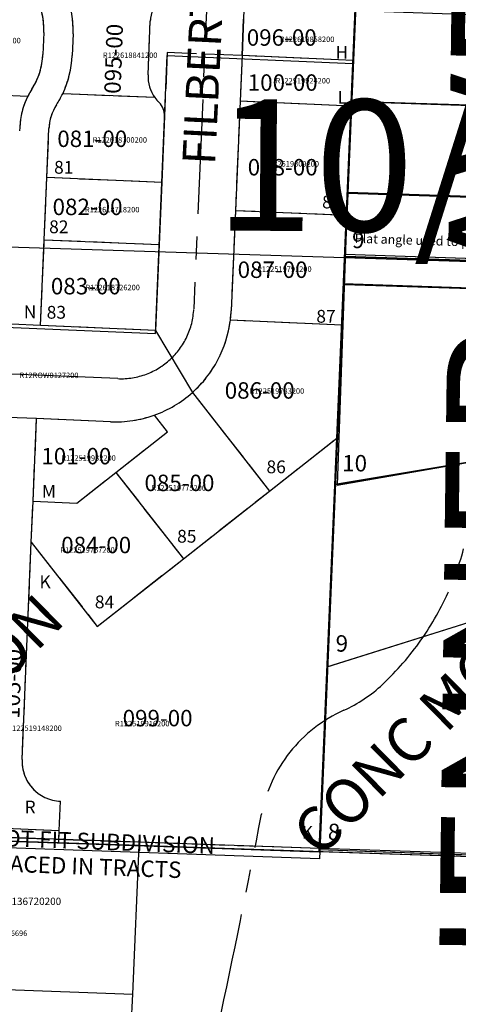
# Model space of a CAD drawing. Extents: x 1194701 to 1203086, y 215385 to 222414.
# Drawn here: x 1199828 to 1200068, y 217001 to 217539 of the extents above; entities that cross this region are included whole.
import ezdxf

# ---------------------------------------------------------------- set-up
doc = ezdxf.new("R2010")
doc.units = 0
doc.header["$LTSCALE"] = 50
doc.header["$MEASUREMENT"] = 0
doc.linetypes.add('CENTER', pattern=[2, 1.25, -0.25, 0.25, -0.25])
doc.linetypes.add('PLAT-LINE', pattern=[0.5, 0.4, -0.1])
doc.layers.get('0').update_dxf_attribs({"color": 6, "linetype": 'CONTINUOUS'})
for name, color, linetype in [('10-122', 8, 'CONTINUOUS'), ('31-229', 20, 'CONTINUOUS'), ('3915', 7, 'CONTINUOUS'), ('3968', 7, 'CONTINUOUS'), ('BIG-NAME', 15, 'CONTINUOUS'), ('CREEK', 4, 'CENTER'), ('EASTPRK', 7, 'CONTINUOUS'), ('NOTATION', 3, 'CONTINUOUS'), ('PARCEL-ID', 7, 'CONTINUOUS'), ('PLAT', 3, 'CONTINUOUS'), ('PLAT-BOUNDARY', 8, 'CONTINUOUS'), ('PLAT-LINE', 4, 'PLAT-LINE'), ('PROC-NO', 4, 'CONTINUOUS'), ('PROC-NO-ORIG', 40, 'CONTINUOUS'), ('ROAD-NAME', 3, 'CONTINUOUS'), ('ROW-CL', 11, 'CENTER'), ('SUB', 4, 'CONTINUOUS'), ('SUB-TEXT', 7, 'CONTINUOUS'), ('SURVEY', 7, 'CONTINUOUS'), ('SURVEY-VOL-PG', 7, 'CONTINUOUS'), ('TAX-LOT', 2, 'CONTINUOUS')]:
    doc.layers.add(name, color=color, linetype=linetype)
doc.styles.add('L0', font='SIMPLEX', dxfattribs={"oblique": 15})

# ---------------------------------------------------------------- blocks, each defined once
blk = doc.blocks.new('FND')
for p, q in [((50, -50), (-50, 50)), ((50, 50), (-50, -50))]:
    blk.add_line(p, q)
blk.add_circle((0, 0), 40)
blk = doc.blocks.new('10122')
at = {"layer": '10-122'}
for p, q in [((-248.79, 53.64), (-260.02, -209.59)), ((-25.19, -8.96), (-248.79, 53.64)), ((-24.99, 0.52), (-30.41, -259.13)), ((0, 0), (-5.42, -259.65)), ((-26.4, -67.04), (-253.62, -59.73)), ((-255.76, -109.68), (-27.45, -117.03)), ((-28.49, -167.02), (-257.89, -159.64)), ((-260.02, -209.59), (-265.67, -369.42)), ((-260.02, -209.59), (-29.54, -217.01)), ((-261.78, -259.56), (-30.46, -267.01)), ((-265.67, -369.42), (-22.9, -326.82))]:
    blk.add_line(p, q, dxfattribs=at)
for radius in [259.71, 234.71]:
    blk.add_arc((229.24, -264.55), radius, 178.8042, 208.8042, dxfattribs=at)
at = {"layer": '10-122', "xscale": 0.1, "yscale": 0.1, "zscale": 0.1}
for p in [(0, 0), (-5.27, -252.52)]:
    blk.add_blockref('FND', p, dxfattribs=at)
at = {"layer": '10-122', "style": 'L0', "oblique": 15}
for s, rotation, p in [('FIR AVENUE', 296.984, (6.09, -14.53)), ('JENNER AVENUE', 88.7612, (-11.08, -242.07))]:
    blk.add_text(s, height=9, rotation=rotation, dxfattribs=at).set_placement(p)
blk = doc.blocks.new('31229')
at = {"layer": '31-229'}
for p, q in [((341.26, 2277.71), (320.95, 1702.82)), ((320.95, 1702.82), (306.47, 1292.95)), ((317.92, 1617.01), (574.2, 1610.64)), ((306.47, 1292.95), (45.93, 1299.93)), ((707.68, 1282.08), (306.47, 1292.95))]:
    blk.add_line(p, q, dxfattribs=at)
at = {"layer": '31-229', "style": 'L0', "oblique": 15}
blk.add_text('Plat angle used to place monuments on Jenner Avenue (none given on ROS V31P229).', height=5, rotation=358.5775, dxfattribs=at).set_placement((323.29, 1624.53))
blk = doc.blocks.new('3915')
at = {"layer": '3915'}
for p, q in [((-1053.48, 353.59), (-1064.95, 28.86)), ((-318.36, 335.41), (-1053.48, 353.59)), ((-1057.89, 228.73), (-815.07, 271.34)), ((-1061.42, 128.8), (-793.93, 215.35)), ((-1064.95, 28.86), (-662.9, 17.96))]:
    blk.add_line(p, q, dxfattribs=at)
blk = doc.blocks.new('3968')
at = {"layer": '3968'}
for p, q in [((162.6, -2308.77), (190.45, -1656.01)), ((1200.3, -2342.15), (162.6, -2308.77))]:
    blk.add_line(p, q, dxfattribs=at)
blk = doc.blocks.new('EASTPRK')
at = {"layer": 'EASTPRK'}
for p, q in [((352.48, 2587.91), (306.72, 1289.25)), ((306.72, 1289.25), (45.9, 1296.32))]:
    blk.add_line(p, q, dxfattribs=at)
at = {"layer": 'EASTPRK', "style": 'L0', "oblique": 15}
for p in [(45.9, 1296.32), (306.72, 1289.25)]:
    blk.add_text('CONC MON', height=24, rotation=45, dxfattribs=at).set_placement(p)

msp = doc.modelspace()

# ---------------------------------------------------------------- linework, layer by layer
at = {"layer": 'CREEK', "color": 12}
msp.add_lwpolyline([(1200319.75, 217970.59, 0.074522), (1200268.47, 217877.19, -0.091108), (1200192.62, 217749.22, -0.034377), (1200168.92, 217725.52, 0.162038), (1200114.41, 217633.1, 0.0509), (1200076.49, 217289.49, -0.204931), (1200026.71, 217175.74, -0.083259), (1200005.38, 217161.52, 0.244341), (1199960.35, 217104.65, -0.005464), (1199936.65, 216988.53, -0.032292), (1199877.39, 216779.99, 0.075413), (1199837.1, 216571.45, -0.068575), (1199808.66, 216412.68, 0.085212), (1199787.33, 216265.75, -0.028075), (1199782.59, 216109.35, -0.102894), (1199739.93, 215967.16, -0.021564), (1199684.47, 215869.6, 0.066765), (1199652.64, 215796.41)], format="xyb", dxfattribs=at)
at = {"layer": 'PLAT-BOUNDARY'}
msp.add_lwpolyline([(1200814.3, 218033.48), (1201069.78, 218026.44), (1201044.21, 217376.46), (1200006.11, 217410.97), (1200047.74, 218384.16), (1199786.86, 218390.62), (1199843.45, 219718.05), (1200733.94, 219694.47), (1200719.73, 219362.96), (1200869.96, 219359.03), (1200827.2, 218364.57)], close=True, dxfattribs=at)
for points in [[(1199902.19, 217367.68), (1199908.66, 217519.8), (1200010.43, 217515.47), (1200047.52, 218384.15)], [(1198897.54, 216014.6), (1198968.85, 215946.48), (1198956.54, 215933.14), (1199072.58, 215821.64), (1199675.91, 215795.4), (1199731.29, 217092.99), (1199992.01, 217084.1), (1200010.43, 217515.47)], [(1200767.47, 217057.97), (1200771.86, 217192.03), (1200731.88, 217193.41), (1200739.57, 217386.59), (1200006.11, 217410.97), (1199992.06, 217085.3), (1200767.47, 217057.97)]]:
    msp.add_lwpolyline(points, dxfattribs=at)
msp.add_lwpolyline([(1198933.28, 216441.89, -0.03954), (1198966.45, 216548.33), (1198970.51, 216558.47, -0.049777), (1199030.01, 216672.59, -0.042183), (1199084.63, 216742.34), (1199011.64, 216809.28), (1198931.63, 216876.15), (1198946.95, 216893.88), (1198885.65, 216945.29, 0.072403), (1198996.2, 217124.29, 0.071474), (1199018.52, 217206.21), (1199026.76, 217272.63, 0.015333), (1199032.19, 217331.15), (1199112.04, 217326.2, 0.00902), (1199113.69, 217363.63), (1199257.53, 217356.2, 0.05064), (1199391.36, 217362.84), (1199437.92, 217370.64, -0.052157), (1199598.96, 217380.59), (1199902.19, 217367.68)], format="xyb", dxfattribs=at)
at = {"layer": 'PLAT-LINE'}
for p, q in [((1200047.52, 218384.15), (1199992.01, 217084.1)), ((1199949.67, 217519.82), (1199950.74, 217544.8)), ((1199898.18, 217509.37), (1199899.43, 217538.62)), ((1199841.11, 217532.47), (1199840.6, 217520.52)), ((1199857.1, 217531.79), (1199856.59, 217519.84)), ((1199908.71, 217521.57), (1199907.22, 217486.6)), ((1199949.67, 217519.82), (1199908.71, 217521.57)), ((1199949.67, 217519.82), (1199948.6, 217494.84)), ((1200010.51, 217517.23), (1199949.67, 217519.82)), ((1199832.29, 217497.54), (1199775.67, 217499.96)), ((1199901.92, 217496.83), (1199851.42, 217498.99)), ((1199948.6, 217494.84), (1199946.05, 217434.9)), ((1200009.44, 217492.25), (1199948.6, 217494.84)), ((1199907.22, 217486.6), (1199905.67, 217450.37)), ((1199827.89, 217480.54), (1199827.81, 217478.72)), ((1199842.73, 217453.06), (1199843.87, 217479.86)), ((1199841.28, 217419.09), (1199842.73, 217453.06)), ((1199905.67, 217450.37), (1199842.73, 217453.06)), ((1199905.67, 217450.37), (1199904.22, 217416.4)), ((1199946.05, 217434.9), (1199943.71, 217380.19)), ((1200006.88, 217432.3), (1199946.05, 217434.9)), ((1199839.28, 217372.13), (1199841.28, 217419.09)), ((1199841.28, 217419.09), (1199904.22, 217416.4)), ((1199904.22, 217416.4), (1199902.22, 217369.45)), ((1200236.96, 217402.43), (1200005.92, 217409.87)), ((1200004.32, 217372.36), (1199943.27, 217374.96)), ((1199839.28, 217372.13), (1199823.29, 217372.81)), ((1199902.22, 217369.45), (1199839.28, 217372.13)), ((1199922.45, 217335.43), (1199964.77, 217281.53)), ((1199837.12, 217321.18), (1199821.13, 217321.86)), ((1199835.19, 217275.97), (1199837.12, 217321.18)), ((1199877.57, 217319.45), (1199837.12, 217321.18)), ((1199908.84, 217313.9), (1199901.63, 217323.09)), ((1199880.53, 217291.67), (1199908.84, 217313.9)), ((1199964.77, 217281.53), (1200001.68, 217310.51)), ((1199859.22, 217274.94), (1199880.53, 217291.67)), ((1199880.53, 217291.67), (1199917.57, 217244.48)), ((1199917.57, 217244.48), (1199964.77, 217281.53)), ((1199834.23, 217253.48), (1199835.19, 217275.97)), ((1199835.19, 217275.97), (1199859.22, 217274.94)), ((1199829.16, 217134.66), (1199834.23, 217253.48)), ((1199834.23, 217253.48), (1199870.38, 217207.43)), ((1199870.38, 217207.43), (1199917.57, 217244.48)), ((1199849.51, 217095.75), (1199850.2, 217111.74)), ((1199992.09, 217085.87), (1199731.43, 217094.76)), ((1199774.59, 217098.95), (1199849.51, 217095.75)), ((1199849.3, 217090.74), (1199849.51, 217095.75)), ((1199992.06, 217085.3), (1200519.63, 217066.7))]:
    msp.add_line(p, q, dxfattribs=at)
for centre, radius, start, end in [((1199803.14, 217534.09), 54, 357.5581, 20.4339), ((1199803.14, 217534.09), 38, 357.5581, 27.9589), ((1199919.41, 217537.77), 20, 139.385, 177.5578), ((1199802.63, 217522.14), 38, 327.1567, 357.5582), ((1199802.63, 217522.14), 54, 334.6153, 357.5582), ((1199918.16, 217508.51), 20, 177.5578, 215.7315), ((1199869.85, 217478.75), 42, 147.1566, 153.4187), ((1199802.63, 217522.14), 54, 327.1567, 334.6153), ((1199869.85, 217478.75), 42, 153.4187, 177.5561), ((1199918.16, 217508.51), 20, 215.7315, 225.7475), ((1199897.22, 217487.03), 10, 357.5578, 45.7475), ((1199869.85, 217478.75), 26, 147.1566, 177.5561), ((1199880.27, 217382.89), 63.5, 352.8244, 357.5578), ((1199880.27, 217382.89), 63.5, 311.6277, 352.8244), ((1199880.27, 217382.89), 63.5, 289.6505, 311.6277), ((1199880.27, 217382.89), 63.5, 267.5578, 289.6505), ((1199851.14, 217133.72), 22, 177.5578, 267.5372)]:
    msp.add_arc(centre, radius, start, end, dxfattribs=at)
at = {"layer": 'ROW-CL'}
for p, q in [((1199940.91, 217795.45), (1199923.24, 217381.3)), ((1199881.58, 217343.04), (1199739.27, 217349.09))]:
    msp.add_line(p, q, dxfattribs=at)
msp.add_arc((1199883.28, 217383), 40, 267.5629, 357.5578, dxfattribs=at)
at = {"layer": 'SUB'}
msp.add_line((1200407.16, 217396.36), (1199745.14, 217417.39), dxfattribs=at)
at = {"layer": 'SUB', "color": 12}
msp.add_line((1201056.3, 217047.79), (1199731.29, 217092.99), dxfattribs=at)
at = {"layer": 'SUB-TEXT'}
msp.add_lwpolyline([(1199731.29, 217092.99, 0, 9, 0), (1199757.24, 217068.04, 0, 0, 0), (1199919.74, 216911.79, 0, 0, 0), (1199955.74, 216911.79, 0, 0, 0)], format="xyseb", dxfattribs=at)
at = {"layer": 'TAX-LOT', "color": 5}
for p, q in [((1199950.74, 217544.8), (1199949.67, 217519.82)), ((1199898.18, 217509.37), (1199899.43, 217538.62)), ((1199841.11, 217532.47), (1199840.6, 217520.52)), ((1199857.1, 217531.79), (1199856.59, 217519.84)), ((1199949.67, 217519.82), (1199948.6, 217494.84)), ((1200010.51, 217517.23), (1199949.67, 217519.82)), ((1199832.29, 217497.54), (1199775.67, 217499.96)), ((1199901.92, 217496.83), (1199851.42, 217498.99)), ((1199948.6, 217494.84), (1199946.05, 217434.9)), ((1200009.44, 217492.25), (1199948.6, 217494.84)), ((1200238.87, 217487.42), (1200009.55, 217494.8)), ((1199907.22, 217486.6), (1199905.67, 217450.37)), ((1199827.89, 217480.54), (1199827.81, 217478.72)), ((1199842.73, 217453.06), (1199843.87, 217479.86)), ((1199841.28, 217419.09), (1199842.73, 217453.06)), ((1199905.67, 217450.37), (1199842.73, 217453.06)), ((1199905.67, 217450.37), (1199904.22, 217416.4)), ((1200237.83, 217437.42), (1200007.42, 217444.84)), ((1199946.05, 217434.9), (1199943.71, 217380.19)), ((1200006.88, 217432.3), (1199946.05, 217434.9)), ((1199839.28, 217372.13), (1199841.28, 217419.09)), ((1199841.28, 217419.09), (1199904.22, 217416.4)), ((1199904.22, 217416.4), (1199902.22, 217369.45)), ((1200236.8, 217387.43), (1200005.28, 217394.88)), ((1200004.32, 217372.36), (1199943.27, 217374.96)), ((1199839.28, 217372.13), (1199823.29, 217372.81)), ((1199902.22, 217369.45), (1199839.28, 217372.13)), ((1199922.45, 217335.43), (1199964.77, 217281.53)), ((1199837.12, 217321.18), (1199821.13, 217321.86)), ((1199835.19, 217275.97), (1199837.12, 217321.18)), ((1199877.57, 217319.45), (1199837.12, 217321.18)), ((1199908.84, 217313.9), (1199901.63, 217323.09)), ((1200243.75, 217325.8), (1200000.6, 217285.17)), ((1199880.53, 217291.67), (1199908.84, 217313.9)), ((1199964.77, 217281.53), (1200001.68, 217310.51)), ((1199859.22, 217274.94), (1199880.53, 217291.67)), ((1199880.53, 217291.67), (1199917.57, 217244.48)), ((1199917.57, 217244.48), (1199964.77, 217281.53)), ((1199834.23, 217253.48), (1199835.19, 217275.97)), ((1199835.19, 217275.97), (1199859.22, 217274.94)), ((1199996.34, 217185.33), (1200264.4, 217269.65)), ((1199829.16, 217134.66), (1199834.23, 217253.48)), ((1199834.23, 217253.48), (1199870.38, 217207.43)), ((1199870.38, 217207.43), (1199917.57, 217244.48)), ((1199849.51, 217095.75), (1199850.2, 217111.74)), ((1199774.59, 217098.95), (1199849.51, 217095.75)), ((1199849.22, 217088.97), (1199849.51, 217095.75)), ((1200123.06, 217079.63), (1199992.01, 217084.1))]:
    msp.add_line(p, q, dxfattribs=at)
at = {"layer": 'TAX-LOT', "color": 1}
for p, q in [((1200011.57, 217542.2), (1200010.51, 217517.23)), ((1200010.51, 217517.23), (1200009.55, 217494.8)), ((1200009.55, 217494.8), (1200009.44, 217492.25)), ((1200009.44, 217492.25), (1200007.42, 217444.84)), ((1200007.42, 217444.84), (1200006.88, 217432.3)), ((1200006.88, 217432.3), (1200005.28, 217394.88)), ((1200005.28, 217394.88), (1200004.32, 217372.36)), ((1200004.32, 217372.36), (1200001.68, 217310.51)), ((1200001.68, 217310.51), (1200000.6, 217285.17)), ((1200000.6, 217285.17), (1199996.34, 217185.33)), ((1199996.34, 217185.33), (1199992.09, 217085.87)), ((1199849.22, 217088.97), (1199731.35, 217092.99)), ((1199893.26, 217087.47), (1199849.22, 217088.97)), ((1199992.01, 217084.1), (1199893.26, 217087.47)), ((1199992.09, 217085.87), (1199992.01, 217084.1))]:
    msp.add_line(p, q, dxfattribs=at)
at = {"layer": 'TAX-LOT', "color": 4}
msp.add_line((1199902.22, 217369.45), (1199922.45, 217335.43), dxfattribs=at)
at = {"layer": 'TAX-LOT'}
for p, q in [((1199889.79, 217006.27), (1199893.26, 217087.47)), ((1199727.9, 217012.18), (1199889.79, 217006.27)), ((1199886.32, 216925.08), (1199889.79, 217006.27))]:
    msp.add_line(p, q, dxfattribs=at)
at = {"layer": 'TAX-LOT', "color": 5}
for centre, radius, start, end in [((1199803.14, 217534.09), 54, 357.5581, 20.4339), ((1199803.14, 217534.09), 38, 357.5581, 27.9589), ((1199919.41, 217537.77), 20, 139.385, 177.5578), ((1199802.63, 217522.14), 38, 327.1567, 357.5582), ((1199802.63, 217522.14), 54, 334.6153, 357.5582), ((1199918.16, 217508.51), 20, 177.5578, 215.7315), ((1199869.85, 217478.75), 42, 147.1566, 153.4187), ((1199802.63, 217522.14), 54, 327.1567, 334.6153), ((1199869.85, 217478.75), 42, 153.4187, 177.5561), ((1199918.16, 217508.51), 20, 215.7315, 225.7475), ((1199897.22, 217487.03), 10, 357.5578, 45.7475), ((1199869.85, 217478.75), 26, 147.1566, 177.5561), ((1199880.27, 217382.89), 63.5, 352.8244, 357.5578), ((1199880.27, 217382.89), 63.5, 311.6277, 352.8244), ((1199880.27, 217382.89), 63.5, 289.6505, 311.6277), ((1199880.27, 217382.89), 63.5, 267.5578, 289.6505), ((1199851.14, 217133.72), 22, 177.5578, 267.5372)]:
    msp.add_arc(centre, radius, start, end, dxfattribs=at)

# ---------------------------------------------------------------- block references
at = {"rotation": 359.5809506352159}
msp.add_blockref('EASTPRK', (1199676.06, 215793.34), dxfattribs=at)
at = {"layer": 'PLAT'}
for name, p, xscale, yscale, zscale, rotation in [('3968', (1199843.42, 219718.12), 0.999771508308239, 0.999771508308239, 0.999771508308239, 359.998558530593), ('3915', (1201056.22, 217047.88), 0.9997279372193574, 0.9997279372193574, 0.9997279372193574, 359.5337956212658)]:
    msp.add_blockref(name, p, dxfattribs=dict(at, xscale=xscale, yscale=yscale, zscale=zscale, rotation=rotation))
at = {"layer": 'SURVEY', "xscale": 0.9999623059534525, "yscale": 0.9999623059534525, "zscale": 0.9999623059534525, "rotation": 359.5699825214127}
msp.add_blockref('31229', (1199675.91, 215795.4), dxfattribs=at)
at = {"layer": 'SURVEY', "rotation": 359.9897047436829}
msp.add_blockref('10122', (1200267.48, 217654.09), dxfattribs=at)

# ---------------------------------------------------------------- texts
at = {"layer": 'BIG-NAME', "style": 'L0', "oblique": 15}
msp.add_text('JENNER AVENUE', height=72, rotation=89.2661, dxfattribs=at).set_placement((1200129.37, 216998.25))
at = {"layer": 'NOTATION', "style": 'L0', "oblique": 15}
for s, p in [('PLAT DID NOT FIT SUBDIVISION', (1199755.07, 217089.47)), ('EXTRA PLACED IN TRACTS', (1199768.27, 217075.09))]:
    msp.add_text(s, height=9, rotation=357.9054, dxfattribs=at).set_placement(p)
at = {"layer": 'PARCEL-ID', "style": 'L0', "oblique": 15}
for s, rotation, p in [('095-00', 87.9285, (1199883.14, 217498.77)), ('105-00', 87.9538, (1199827.68, 217156.7))]:
    msp.add_text(s, height=9, rotation=rotation, dxfattribs=at).set_placement(p)
for s, p in [('096-00', (1199952.27, 217525.23)), ('100-00', (1199952.81, 217500.58)), ('081-00', (1199848.46, 217469.81)), ('088-00', (1199952.79, 217454.25)), ('082-00', (1199845.88, 217432.54)), ('087-00', (1199947.26, 217398.16)), ('083-00', (1199844.94, 217389.16)), ('086-00', (1199940.2, 217332.07)), ('101-00', (1199839.72, 217296.13)), ('085-00', (1199896.23, 217281.49)), ('084-00', (1199850.61, 217247.49)), ('099-00', (1199884.26, 217152.77))]:
    msp.add_text(s, height=9, dxfattribs=at).set_placement(p)
at = {"layer": 'PLAT-LINE', "style": 'L0', "oblique": 15}
for s, height, p in [('H', 7, (1200000.88, 217518.12)), ('L', 7, (1200002.03, 217493.52)), ('9', 9, (1200009.95, 217414.48)), ('10', 9, (1200004.55, 217292.25)), ('9', 9, (1200000.97, 217193.63)), ('8', 9, (1199996.67, 217090.47))]:
    msp.add_text(s, height=height, dxfattribs=at).set_placement(p)
for s, p in [('81', (1199846.7, 217455.19)), ('88', (1199993.54, 217436.21)), ('82', (1199843.99, 217422.64)), ('N', (1199830.09, 217376.1)), ('83', (1199842.64, 217375.85)), ('87', (1199990.38, 217373.65)), ('86', (1199963.07, 217291.26)), ('M', (1199839.99, 217277.86)), ('85', (1199914.12, 217253.28)), ('K', (1199838.69, 217228.31)), ('84', (1199869.03, 217217.35)), ('R', (1199830.54, 217105.08)), ('K', (1199982.47, 217091.27))]:
    msp.add_text(s, height=7, rotation=359.995, dxfattribs=at).set_placement(p)
at = {"layer": 'PROC-NO', "style": 'L0', "oblique": 15}
for s, height, p in [('R122618833200', 3, (1199798.59, 217526.55)), ('R122618858200', 3, (1199970.43, 217527.25)), ('R122618841200', 3, (1199873.46, 217518.52)), ('R122519924200', 3, (1199968.06, 217504.59)), ('R122618700200', 3, (1199867.76, 217472.19)), ('R122519809200', 3, (1199961.99, 217459.1)), ('R122618718200', 3, (1199863.61, 217434.03)), ('R122519791200', 3, (1199957.94, 217401.48)), ('R122618726200', 3, (1199863.87, 217391.44)), ('R12ROW0127200', 3, (1199827.82, 217343.34)), ('R122519783200', 3, (1199953.9, 217334.77)), ('R122519932200', 3, (1199850.66, 217298.12)), ('R122519775200', 3, (1199900.07, 217281.75)), ('R122519767200', 3, (1199850.07, 217247.75)), ('R122519916200', 3, (1199880.07, 217152.75)), ('R122519148200', 3, (1199821.09, 217150.2)), ('R121136720200', 4, (1199810.79, 217054.98))]:
    msp.add_text(s, height=height, dxfattribs=at).set_placement(p)
at = {"layer": 'PROC-NO-ORIG', "style": 'L0', "oblique": 15}
msp.add_text('R121136720200/NULL/196696', height=3, dxfattribs=at).set_placement((1199775, 217038))
at = {"layer": 'ROAD-NAME', "style": 'L0', "oblique": 15}
msp.add_text('FILBERT              AVENUE', height=18, rotation=87.1891, dxfattribs=at).set_placement((1199934.89, 217459.77))
at = {"layer": 'SURVEY-VOL-PG', "color": 1, "style": 'L0', "oblique": 15}
msp.add_text('10/122', height=72, rotation=359.5932, dxfattribs=at).set_placement((1199934.64, 217424.15))

doc.saveas('drawing.dxf')
